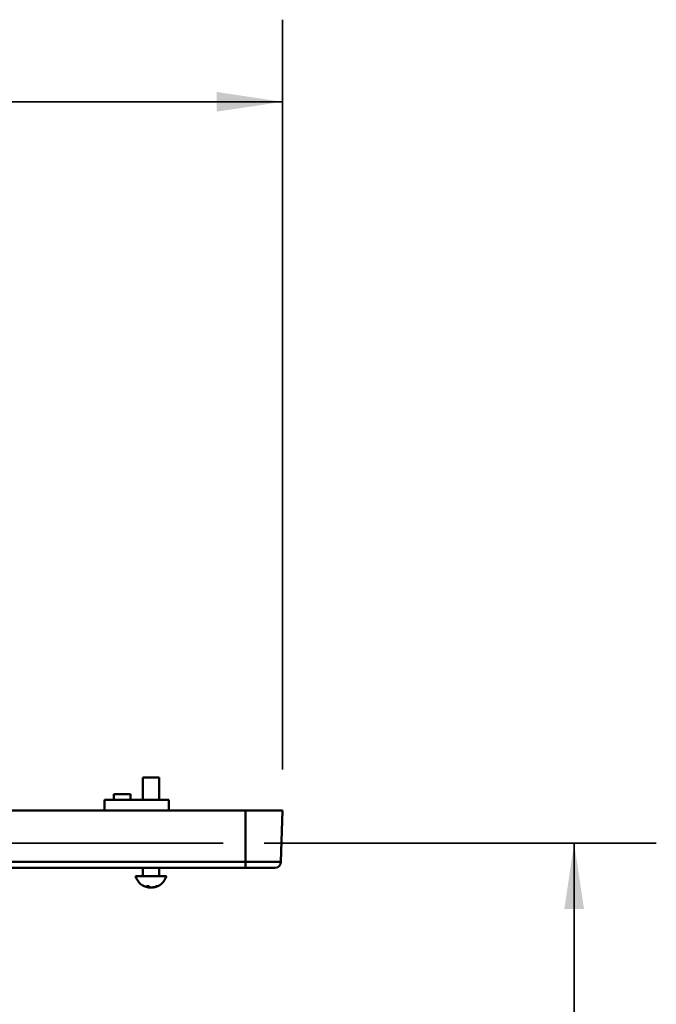
# Model space of a CAD drawing. Units: inches. Extents: x 0.2 to 8.4, y 0.1 to 10.9.
# Drawn here: x 4.5 to 5.5, y 4.2 to 5.7 of the extents above; entities that cross this region are included whole.
import ezdxf

# ---------------------------------------------------------------- set-up
doc = ezdxf.new("R2010")
doc.units = ezdxf.units.IN
doc.header["$MEASUREMENT"] = 0
doc.layers.add('WALL', color=7, linetype='Continuous', lineweight=35)
doc.styles.add('SLDTEXTSTYLE1', font='TXT', dxfattribs={"width": 0.605})
doc.dimstyles.new('SLDDIMSTYLE0', dxfattribs={"dimtxt": 0.101115, "dimasz": 0.1, "dimexe": 0, "dimexo": 0.0625, "dimgap": 0.025279, "dimtad": 0, "dimtih": 1, "dimtoh": 1, "dimlfac": 10, "dimrnd": 1e-09, "dimzin": 12, "dimdsep": 46, "dimlunit": 5, "dimtxsty": 'SLDTEXTSTYLE1', "dimsah": 1, "dimcen": 0.09, "dimadec": 0, "dimazin": 3, "dimtfac": 1, "dimtdec": 3, "dimtofl": 0, "dimtmove": 0, "dimatfit": 3, "dimfxl": 0, "dimfrac": 2, "dimtolj": 1, "dimtzin": 12, "dimarcsym": 0})

# ---------------------------------------------------------------- blocks, each defined once
blk = doc.blocks.new('SW_SYMBOL_MOD_BOX')
at = {"layer": 'WALL', "color": 0}
for p, q in [((7.87, 7.87), (7.87, 31.5)), ((7.87, 31.5), (31.5, 31.5)), ((31.5, 31.5), (31.5, 7.87)), ((7.87, 7.87), (31.5, 7.87))]:
    blk.add_line(p, q, dxfattribs=at)
blk = doc.blocks.new('_D')
at = {"layer": 'WALL'}
for p, q in [((4.9197, 4.4377), (5.5165, 4.4377)), ((5.3915, 4.4377), (5.3915, 3.0028)), ((5.3915, 1.4127), (5.3915, 2.8475)), ((4.7515, 1.4127), (5.5165, 1.4127))]:
    blk.add_line(p, q, dxfattribs=at)
for points in [[(5.3915, 4.4377), (5.3765, 4.3377), (5.4065, 4.3377)], [(5.3915, 1.4127), (5.4065, 1.5127), (5.3765, 1.5127)]]:
    blk.add_solid(points, dxfattribs=at)
at = {"layer": 'WALL', "xscale": 0.003410658394813324, "yscale": 0.003410658394813324, "zscale": 0.003410658394813324}
blk.add_blockref('SW_SYMBOL_MOD_BOX', (5.3679, 2.8626), dxfattribs=at)
at = {"layer": 'WALL', "insert": (5.2753, 2.9818), "char_height": 0.1042, "attachment_point": 1, "style": 'SLDTEXTSTYLE1'}
blk.add_mtext('A', dxfattribs=at)
blk = doc.blocks.new('_D_2')
at = {"layer": 'WALL'}
for p, q in [((3.3726, 5.0164), (3.3726, 5.6916)), ((4.9474, 4.5502), (4.9474, 5.6916)), ((3.3726, 5.5666), (4.0245, 5.5666)), ((4.9474, 5.5666), (4.2955, 5.5666))]:
    blk.add_line(p, q, dxfattribs=at)
for points in [[(3.3726, 5.5666), (3.4726, 5.5516), (3.4726, 5.5816)], [(4.9474, 5.5666), (4.8474, 5.5816), (4.8474, 5.5516)]]:
    blk.add_solid(points, dxfattribs=at)
at = {"layer": 'WALL', "xscale": 0.003410658394813324, "yscale": 0.003410658394813324, "zscale": 0.003410658394813324}
blk.add_blockref('SW_SYMBOL_MOD_BOX', (4.1326, 5.504), dxfattribs=at)
at = {"layer": 'WALL', "insert": (4.0477, 5.6233), "char_height": 0.1042, "attachment_point": 1, "style": 'SLDTEXTSTYLE1'}
blk.add_mtext('F', dxfattribs=at)

msp = doc.modelspace()

# ---------------------------------------------------------------- linework, layer by layer
at = {"color": 7, "linetype": 'Continuous', "lineweight": 50}
for p, q in [((4.73490605, 4.53768667), (4.73490605, 4.50368667)), ((4.74115605, 4.53768667), (4.73490605, 4.53768667)), ((4.75990605, 4.53768667), (4.74115605, 4.53768667)), ((4.75990605, 4.50368667), (4.75990605, 4.53768667)), ((4.69115605, 4.51268667), (4.69115605, 4.50368667)), ((4.69740605, 4.51268667), (4.69115605, 4.51268667)), ((4.71615605, 4.51268667), (4.69740605, 4.51268667)), ((4.71615605, 4.50368667), (4.71615605, 4.51268667)), ((4.77453105, 4.50368667), (4.67653105, 4.50368667)), ((4.67653105, 4.50368667), (4.67653105, 4.48768667)), ((4.77453105, 4.50368667), (4.77453105, 4.48768667)), ((3.64293068, 4.48768667), (4.89115605, 4.48768667)), ((4.89115605, 4.40930154), (4.89115605, 4.48768667)), ((4.89115605, 4.48768667), (4.94740605, 4.48768667)), ((4.94523025, 4.40930154), (4.94740605, 4.48768667)), ((4.15967753, 4.40930154), (4.89115605, 4.40930154)), ((4.89115605, 4.40018667), (4.89115605, 4.40930154)), ((4.89115605, 4.40930154), (4.94523025, 4.40930154)), ((4.89115605, 4.40018667), (4.15990605, 4.40018667)), ((4.73490605, 4.40018667), (4.73490605, 4.38768667)), ((4.75990605, 4.38768667), (4.75990605, 4.40018667)), ((4.93585886, 4.40018667), (4.89115605, 4.40018667)), ((4.73560605, 4.38768667), (4.72380605, 4.38768667)), ((4.77100605, 4.38768667), (4.73560605, 4.38768667)), ((4.74394458, 4.37043157), (4.74360605, 4.37048117)), ((4.7443106, 4.37043157), (4.7443106, 4.37216158)), ((4.74444458, 4.37039037), (4.74444458, 4.37205144)), ((4.74584458, 4.37043157), (4.74584458, 4.37111117)), ((4.7472106, 4.37043157), (4.7472106, 4.37053716)), ((4.7472106, 4.37043157), (4.74740604, 4.37048117)), ((4.75036752, 4.37067832), (4.75036752, 4.37039037)), ((4.75086752, 4.37043157), (4.75086752, 4.37079337))]:
    msp.add_line(p, q, dxfattribs=at)
at = {"color": 7, "linetype": 'Continuous', "lineweight": 50, "flags": 128}
msp.add_lwpolyline([(4.74444458, 4.37067832), (4.74505195, 4.37055775), (4.74584458, 4.37043157)], dxfattribs=at)
at = {"color": 7, "linetype": 'Continuous', "lineweight": 50}
for centre, radius, start, end in [((4.93585886, 4.40956167), 0.009375, 270, 358.41), ((4.74740605, 4.39484981), 0.02466314, 196.8842506, 261.13678501), ((4.74740605, 4.39484981), 0.02466314, 278.86321499, 343.1157494), ((4.74240605, 4.3892253), 0.01692033, 264.41934897, 275.58065103), ((4.74640205, 4.37843435), 0.00827156, 226.99752184, 255.35385841), ((4.74969295, 4.37843435), 0.00827156, 226.99752184, 255.35385841), ((4.7463326, 4.38937799), 0.01912877, 277.91746801, 297.33472577), ((4.7482326, 4.38937799), 0.01912877, 277.91746801, 297.33472577), ((4.7560663, 4.37797626), 0.00567124, 260.35680727, 279.64319273)]:
    msp.add_arc(centre, radius, start, end, dxfattribs=at)
for points, knots in [([(4.74443385, 4.37038354), (4.74440673, 4.37038323), (4.74435258, 4.37038262), (4.74416502, 4.3704023), (4.74400926, 4.37042298), (4.74394458, 4.37043157)], [0, 0, 0, 0, 0.3697597726, 0.7382761131, 1, 1, 1, 1]), ([(4.7443106, 4.37043157), (4.74436088, 4.37041901), (4.7444396, 4.37039934), (4.74443308, 4.37039275), (4.74443072, 4.37039037)], [0, 0, 0, 0, 0.6386650779, 1, 1, 1, 1]), ([(4.74584458, 4.37043157), (4.74594629, 4.37041965), (4.74614999, 4.37039578), (4.74649344, 4.37038053), (4.74681405, 4.37038343), (4.7470616, 4.37040217), (4.74716688, 4.37042294), (4.7472106, 4.37043157)], [0, 0, 0, 0, 0.21304864096, 0.42666948924, 0.63866404852, 0.84994571024, 1, 1, 1, 1]), ([(4.74896752, 4.37043157), (4.74886581, 4.37041965), (4.74866211, 4.37039578), (4.74831866, 4.37038053), (4.74799805, 4.37038343), (4.7477505, 4.37040217), (4.74764522, 4.37042294), (4.7476015, 4.37043157)], [0, 0, 0, 0, 0.213048641, 0.4266694892, 0.6386640485, 0.8499457102, 1, 1, 1, 1]), ([(4.75038138, 4.37039037), (4.75037816, 4.37038773), (4.75036758, 4.37037909), (4.75046864, 4.37038413), (4.75064555, 4.37040205), (4.75080239, 4.37042291), (4.75086752, 4.37043157)], [0, 0, 0, 0, 0.1396803706, 0.4577919611, 0.7748338026, 1, 1, 1, 1])]:
    msp.add_open_spline(points, degree=3, knots=knots, dxfattribs=at)
at = {"layer": 'WALL'}
msp.add_line((0.79079582, 4.43768667), (4.85724082, 4.43768667), dxfattribs=at)

# ---------------------------------------------------------------- dimensions: what is measured, and where the dimension line sits
dim = msp.add_linear_dim(base=(3.37257563, 5.56662414), p1=(4.94740605, 4.48768667), p2=(3.37257563, 4.95389686), text='F{\\fGDT;o}', dimstyle='SLDDIMSTYLE0', dxfattribs=at)
dim.commit()
dim.dimension.update_dxf_attribs({"geometry": '_D_2', "text_midpoint": (4.15999084, 5.56662414), "dimtype": 160})
dim = msp.add_linear_dim(base=(5.39151638, 1.41268667), p1=(4.85724082, 4.43768667), p2=(4.68901934, 1.41268667), angle=90, text='A{\\fGDT;o}', dimstyle='SLDDIMSTYLE0', dxfattribs=at)
dim.commit()
dim.dimension.update_dxf_attribs({"geometry": '_D', "text_midpoint": (5.39151638, 2.92518667), "dimtype": 160})

doc.saveas('drawing.dxf')
